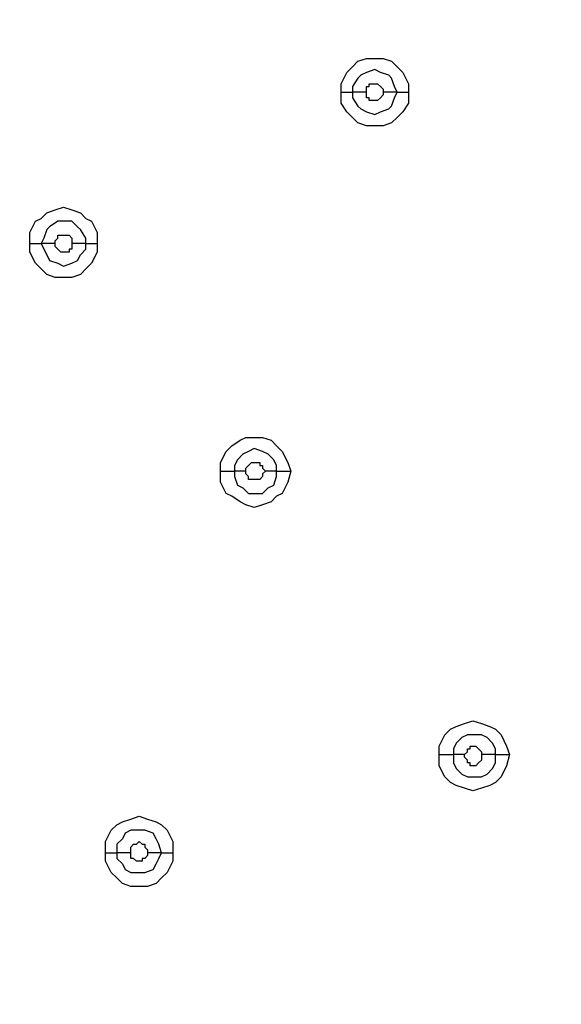
# Model space of a CAD drawing. Units: millimetres. Extents: x -104 to 101, y -140 to 125.
# Drawn here: x -62 to -58, y -35 to -29 of the extents above; entities that cross this region are included whole.
import ezdxf

# ---------------------------------------------------------------- set-up
doc = ezdxf.new("R2010")
doc.units = ezdxf.units.MM
doc.header["$MEASUREMENT"] = 0
doc.layers.add('Layer 1', color=7, linetype='Continuous')

msp = doc.modelspace()

# ---------------------------------------------------------------- linework, layer by layer
at = {"layer": 'Layer 1', "lineweight": 18}
msp.add_open_spline([(-14.0169, -61.1925), (-14.0169, -61.1925), (-78.0274, -8.2978), (-78.0274, -8.2978)], degree=3, dxfattribs=at)
at = {"layer": 'Layer 1', "color": 254, "lineweight": 20}
msp.add_open_spline([(-86.2901, -18.2695), (-86.2901, -18.2695), (-15.5102, -18.2363), (-15.5102, -18.2363), (-15.5102, -18.2363), (-15.5102, -18.2363), (-15.5433, -49.8769), (-15.5433, -49.8769), (-15.5433, -49.8769), (-15.5433, -49.8769), (-16.1618, -66.565), (-27.804, -78.0996), (-27.804, -78.0996), (-39.4462, -89.6341), (-53.2061, -88.9671), (-53.2061, -88.9671), (-53.2061, -88.9671), (-53.2061, -88.9671), (-86.2901, -88.851), (-86.2901, -88.851), (-86.2901, -88.851), (-86.2901, -88.851), (-86.2901, -18.2695), (-86.2901, -18.2695)], degree=3, knots=[0, 0, 0, 0, 0.142857, 0.142857, 0.142857, 0.142857, 0.285714, 0.285714, 0.285714, 0.285714, 0.428571, 0.428571, 0.428571, 0.428571, 0.571429, 0.571429, 0.571429, 0.571429, 0.714286, 0.714286, 0.714286, 0.714286, 1, 1, 1, 1], dxfattribs=at)
at = {"layer": 'Layer 1', "lineweight": 25}
for points, knots in [([(-70.0468, -34.4963), (-70.0468, -34.4963), (-68.736, -33.2519), (-68.736, -33.2519), (-68.736, -33.2519), (-68.736, -33.2519), (-67.3755, -32.0573), (-67.3755, -32.0573), (-67.3755, -32.0573), (-67.3755, -32.0573), (-65.9817, -30.929), (-65.9817, -30.929), (-65.9817, -30.929), (-65.9817, -30.929), (-64.5217, -29.8672), (-64.5217, -29.8672), (-64.5217, -29.8672), (-64.5217, -29.8672), (-63.0118, -28.8717), (-63.0118, -28.8717), (-63.0118, -28.8717), (-63.0118, -28.8717), (-61.4688, -27.9425), (-61.4688, -27.9425), (-61.4688, -27.9425), (-61.4688, -27.9425), (-59.876, -27.0798), (-59.876, -27.0798), (-59.876, -27.0798), (-59.876, -27.0798), (-58.25, -26.3165), (-58.25, -26.3165), (-58.25, -26.3165), (-58.25, -26.3165), (-56.6074, -25.6197), (-56.6074, -25.6197), (-56.6074, -25.6197), (-56.6074, -25.6197), (-54.9151, -25.0224), (-54.9151, -25.0224), (-54.9151, -25.0224), (-54.9151, -25.0224), (-53.1895, -24.508), (-53.1895, -24.508), (-53.1895, -24.508), (-53.1895, -24.508), (-51.4142, -24.0932), (-51.4142, -24.0932), (-51.4142, -24.0932), (-51.4142, -24.0932), (-50.0869, -23.8444), (-50.0869, -23.8444), (-50.0869, -23.8444), (-50.0869, -23.8444), (-48.7429, -23.6618), (-48.7429, -23.6618), (-48.7429, -23.6618), (-48.7429, -23.6618), (-47.399, -23.5457), (-47.399, -23.5457), (-47.399, -23.5457), (-47.399, -23.5457), (-46.055, -23.4959), (-46.055, -23.4959), (-46.055, -23.4959), (-46.055, -23.4959), (-44.7111, -23.5125), (-44.7111, -23.5125), (-44.7111, -23.5125), (-44.7111, -23.5125), (-43.3506, -23.612), (-43.3506, -23.612), (-43.3506, -23.612), (-43.3506, -23.612), (-41.99, -23.778), (-41.99, -23.778), (-41.99, -23.778), (-41.99, -23.778), (-40.6627, -24.0268), (-40.6627, -24.0268), (-40.6627, -24.0268), (-40.6627, -24.0268), (-39.3519, -24.3587), (-39.3519, -24.3587), (-39.3519, -24.3587), (-39.3519, -24.3587), (-38.0577, -24.7735), (-38.0577, -24.7735), (-38.0577, -24.7735), (-38.0577, -24.7735), (-36.7968, -25.2712), (-36.7968, -25.2712), (-36.7968, -25.2712), (-36.7968, -25.2712), (-35.569, -25.8685), (-35.569, -25.8685), (-35.569, -25.8685), (-35.569, -25.8685), (-34.391, -26.5322), (-34.391, -26.5322), (-34.391, -26.5322), (-34.391, -26.5322), (-33.2628, -27.2789), (-33.2628, -27.2789), (-33.2628, -27.2789), (-33.2628, -27.2789), (-32.2009, -28.1084), (-32.2009, -28.1084), (-32.2009, -28.1084), (-32.2009, -28.1084), (-31.1887, -29.021), (-31.1887, -29.021)], [0, 0, 0, 0, 0.034483, 0.034483, 0.034483, 0.034483, 0.068966, 0.068966, 0.068966, 0.068966, 0.103448, 0.103448, 0.103448, 0.103448, 0.137931, 0.137931, 0.137931, 0.137931, 0.172414, 0.172414, 0.172414, 0.172414, 0.206897, 0.206897, 0.206897, 0.206897, 0.241379, 0.241379, 0.241379, 0.241379, 0.275862, 0.275862, 0.275862, 0.275862, 0.310345, 0.310345, 0.310345, 0.310345, 0.344828, 0.344828, 0.344828, 0.344828, 0.37931, 0.37931, 0.37931, 0.37931, 0.413793, 0.413793, 0.413793, 0.413793, 0.448276, 0.448276, 0.448276, 0.448276, 0.482759, 0.482759, 0.482759, 0.482759, 0.517241, 0.517241, 0.517241, 0.517241, 0.551724, 0.551724, 0.551724, 0.551724, 0.586207, 0.586207, 0.586207, 0.586207, 0.62069, 0.62069, 0.62069, 0.62069, 0.655172, 0.655172, 0.655172, 0.655172, 0.689655, 0.689655, 0.689655, 0.689655, 0.724138, 0.724138, 0.724138, 0.724138, 0.758621, 0.758621, 0.758621, 0.758621, 0.793103, 0.793103, 0.793103, 0.793103, 0.827586, 0.827586, 0.827586, 0.827586, 0.862069, 0.862069, 0.862069, 0.862069, 0.896552, 0.896552, 0.896552, 0.896552, 0.931034, 0.931034, 0.931034, 0.931034, 1, 1, 1, 1]), ([(-31.2054, -29.0375), (-31.2054, -29.0375), (-32.2009, -28.125), (-32.2009, -28.125), (-32.2009, -28.125), (-32.2009, -28.125), (-33.2793, -27.2954), (-33.2793, -27.2954), (-33.2793, -27.2954), (-33.2793, -27.2954), (-34.391, -26.5488), (-34.391, -26.5488), (-34.391, -26.5488), (-34.391, -26.5488), (-35.569, -25.8852), (-35.569, -25.8852), (-35.569, -25.8852), (-35.569, -25.8852), (-36.7968, -25.3044), (-36.7968, -25.3044), (-36.7968, -25.3044), (-36.7968, -25.3044), (-38.0744, -24.8066), (-38.0744, -24.8066), (-38.0744, -24.8066), (-38.0744, -24.8066), (-39.3519, -24.3919), (-39.3519, -24.3919), (-39.3519, -24.3919), (-39.3519, -24.3919), (-40.6627, -24.06), (-40.6627, -24.06), (-40.6627, -24.06), (-40.6627, -24.06), (-42.0066, -23.8111), (-42.0066, -23.8111), (-42.0066, -23.8111), (-42.0066, -23.8111), (-43.3506, -23.6453), (-43.3506, -23.6453), (-43.3506, -23.6453), (-43.3506, -23.6453), (-44.7111, -23.5457), (-44.7111, -23.5457), (-44.7111, -23.5457), (-44.7111, -23.5457), (-46.055, -23.5291), (-46.055, -23.5291), (-46.055, -23.5291), (-46.055, -23.5291), (-47.399, -23.5789), (-47.399, -23.5789), (-47.399, -23.5789), (-47.399, -23.5789), (-48.7429, -23.695), (-48.7429, -23.695), (-48.7429, -23.695), (-48.7429, -23.695), (-50.0869, -23.8775), (-50.0869, -23.8775), (-50.0869, -23.8775), (-50.0869, -23.8775), (-51.4142, -24.1264), (-51.4142, -24.1264), (-51.4142, -24.1264), (-51.4142, -24.1264), (-53.1729, -24.5412), (-53.1729, -24.5412), (-53.1729, -24.5412), (-53.1729, -24.5412), (-54.8984, -25.039), (-54.8984, -25.039), (-54.8984, -25.039), (-54.8984, -25.039), (-56.5908, -25.6528), (-56.5908, -25.6528), (-56.5908, -25.6528), (-56.5908, -25.6528), (-58.25, -26.3331), (-58.25, -26.3331), (-58.25, -26.3331), (-58.25, -26.3331), (-59.8594, -27.0963), (-59.8594, -27.0963), (-59.8594, -27.0963), (-59.8594, -27.0963), (-61.4522, -27.9591), (-61.4522, -27.9591), (-61.4522, -27.9591), (-61.4522, -27.9591), (-62.7796, -28.7389), (-62.7796, -28.7389), (-62.7796, -28.7389), (-62.7796, -28.7389), (-64.0903, -29.5851), (-64.0903, -29.5851), (-64.0903, -29.5851), (-64.0903, -29.5851), (-65.3513, -30.481), (-65.3513, -30.481), (-65.3513, -30.481), (-65.3513, -30.481), (-66.579, -31.4102), (-66.579, -31.4102), (-66.579, -31.4102), (-66.579, -31.4102), (-67.7737, -32.4057), (-67.7737, -32.4057), (-67.7737, -32.4057), (-67.7737, -32.4057), (-68.9185, -33.4344), (-68.9185, -33.4344), (-68.9185, -33.4344), (-68.9185, -33.4344), (-70.0302, -34.5128), (-70.0302, -34.5128)], [0, 0, 0, 0, 0.033333, 0.033333, 0.033333, 0.033333, 0.066667, 0.066667, 0.066667, 0.066667, 0.1, 0.1, 0.1, 0.1, 0.133333, 0.133333, 0.133333, 0.133333, 0.166667, 0.166667, 0.166667, 0.166667, 0.2, 0.2, 0.2, 0.2, 0.233333, 0.233333, 0.233333, 0.233333, 0.266667, 0.266667, 0.266667, 0.266667, 0.3, 0.3, 0.3, 0.3, 0.333333, 0.333333, 0.333333, 0.333333, 0.366667, 0.366667, 0.366667, 0.366667, 0.4, 0.4, 0.4, 0.4, 0.433333, 0.433333, 0.433333, 0.433333, 0.466667, 0.466667, 0.466667, 0.466667, 0.5, 0.5, 0.5, 0.5, 0.533333, 0.533333, 0.533333, 0.533333, 0.566667, 0.566667, 0.566667, 0.566667, 0.6, 0.6, 0.6, 0.6, 0.633333, 0.633333, 0.633333, 0.633333, 0.666667, 0.666667, 0.666667, 0.666667, 0.7, 0.7, 0.7, 0.7, 0.733333, 0.733333, 0.733333, 0.733333, 0.766667, 0.766667, 0.766667, 0.766667, 0.8, 0.8, 0.8, 0.8, 0.833333, 0.833333, 0.833333, 0.833333, 0.866667, 0.866667, 0.866667, 0.866667, 0.9, 0.9, 0.9, 0.9, 0.933333, 0.933333, 0.933333, 0.933333, 1, 1, 1, 1]), ([(-59.6769, -29.7179), (-59.6769, -29.7179), (-59.6769, -29.6681), (-59.6769, -29.6681), (-59.6769, -29.6681), (-59.6769, -29.6681), (-59.6437, -29.6017), (-59.6437, -29.6017), (-59.6437, -29.6017), (-59.6437, -29.6017), (-59.6105, -29.5685), (-59.6105, -29.5685), (-59.6105, -29.5685), (-59.6105, -29.5685), (-59.5773, -29.5353), (-59.5773, -29.5353), (-59.5773, -29.5353), (-59.5773, -29.5353), (-59.5276, -29.5188), (-59.5276, -29.5188), (-59.5276, -29.5188), (-59.5276, -29.5188), (-59.428, -29.5188), (-59.428, -29.5188), (-59.428, -29.5188), (-59.428, -29.5188), (-59.3782, -29.5353), (-59.3782, -29.5353), (-59.3782, -29.5353), (-59.3782, -29.5353), (-59.3451, -29.5685), (-59.3451, -29.5685), (-59.3451, -29.5685), (-59.3451, -29.5685), (-59.3118, -29.6017), (-59.3118, -29.6017), (-59.3118, -29.6017), (-59.3118, -29.6017), (-59.2787, -29.6681), (-59.2787, -29.6681), (-59.2787, -29.6681), (-59.2787, -29.6681), (-59.2787, -29.7179), (-59.2787, -29.7179)], [0, 0, 0, 0, 0.083333, 0.083333, 0.083333, 0.083333, 0.166667, 0.166667, 0.166667, 0.166667, 0.25, 0.25, 0.25, 0.25, 0.333333, 0.333333, 0.333333, 0.333333, 0.416667, 0.416667, 0.416667, 0.416667, 0.5, 0.5, 0.5, 0.5, 0.583333, 0.583333, 0.583333, 0.583333, 0.666667, 0.666667, 0.666667, 0.666667, 0.75, 0.75, 0.75, 0.75, 0.833333, 0.833333, 0.833333, 0.833333, 1, 1, 1, 1]), ([(-59.3451, -29.7179), (-59.3451, -29.7179), (-59.3616, -29.6846), (-59.3616, -29.6846), (-59.3616, -29.6846), (-59.3616, -29.6846), (-59.3782, -29.6348), (-59.3782, -29.6348), (-59.3782, -29.6348), (-59.3782, -29.6348), (-59.3949, -29.6183), (-59.3949, -29.6183), (-59.3949, -29.6183), (-59.3949, -29.6183), (-59.4446, -29.6017), (-59.4446, -29.6017), (-59.4446, -29.6017), (-59.4446, -29.6017), (-59.4778, -29.5851), (-59.4778, -29.5851), (-59.4778, -29.5851), (-59.4778, -29.5851), (-59.5276, -29.6017), (-59.5276, -29.6017), (-59.5276, -29.6017), (-59.5276, -29.6017), (-59.5607, -29.6183), (-59.5607, -29.6183), (-59.5607, -29.6183), (-59.5607, -29.6183), (-59.5773, -29.6348), (-59.5773, -29.6348), (-59.5773, -29.6348), (-59.5773, -29.6348), (-59.6105, -29.6846), (-59.6105, -29.6846), (-59.6105, -29.6846), (-59.6105, -29.6846), (-59.6105, -29.7179), (-59.6105, -29.7179)], [0, 0, 0, 0, 0.090909, 0.090909, 0.090909, 0.090909, 0.181818, 0.181818, 0.181818, 0.181818, 0.272727, 0.272727, 0.272727, 0.272727, 0.363636, 0.363636, 0.363636, 0.363636, 0.454545, 0.454545, 0.454545, 0.454545, 0.545455, 0.545455, 0.545455, 0.545455, 0.636364, 0.636364, 0.636364, 0.636364, 0.727273, 0.727273, 0.727273, 0.727273, 0.818182, 0.818182, 0.818182, 0.818182, 1, 1, 1, 1]), ([(-59.5276, -29.7179), (-59.5276, -29.7179), (-59.5276, -29.6846), (-59.5276, -29.6846), (-59.5276, -29.6846), (-59.5276, -29.6846), (-59.5109, -29.6846), (-59.5109, -29.6846), (-59.5109, -29.6846), (-59.5109, -29.6846), (-59.5109, -29.6681), (-59.5109, -29.6681), (-59.5109, -29.6681), (-59.5109, -29.6681), (-59.4612, -29.6681), (-59.4612, -29.6681), (-59.4612, -29.6681), (-59.4612, -29.6681), (-59.4446, -29.6846), (-59.4446, -29.6846), (-59.4446, -29.6846), (-59.4446, -29.6846), (-59.4446, -29.6846), (-59.4446, -29.6846), (-59.4446, -29.6846), (-59.4446, -29.6846), (-59.428, -29.7012), (-59.428, -29.7012), (-59.428, -29.7012), (-59.428, -29.7012), (-59.428, -29.7179), (-59.428, -29.7179)], [0, 0, 0, 0, 0.111111, 0.111111, 0.111111, 0.111111, 0.222222, 0.222222, 0.222222, 0.222222, 0.333333, 0.333333, 0.333333, 0.333333, 0.444444, 0.444444, 0.444444, 0.444444, 0.555556, 0.555556, 0.555556, 0.555556, 0.666667, 0.666667, 0.666667, 0.666667, 0.777778, 0.777778, 0.777778, 0.777778, 1, 1, 1, 1]), ([(-59.2787, -29.7179), (-59.2787, -29.7179), (-59.2787, -29.7842), (-59.2787, -29.7842), (-59.2787, -29.7842), (-59.2787, -29.7842), (-59.3118, -29.8339), (-59.3118, -29.8339), (-59.3118, -29.8339), (-59.3118, -29.8339), (-59.3451, -29.8672), (-59.3451, -29.8672), (-59.3451, -29.8672), (-59.3451, -29.8672), (-59.3782, -29.9003), (-59.3782, -29.9003), (-59.3782, -29.9003), (-59.3782, -29.9003), (-59.428, -29.917), (-59.428, -29.917), (-59.428, -29.917), (-59.428, -29.917), (-59.5276, -29.917), (-59.5276, -29.917), (-59.5276, -29.917), (-59.5276, -29.917), (-59.5773, -29.9003), (-59.5773, -29.9003), (-59.5773, -29.9003), (-59.5773, -29.9003), (-59.6105, -29.8672), (-59.6105, -29.8672), (-59.6105, -29.8672), (-59.6105, -29.8672), (-59.6437, -29.8339), (-59.6437, -29.8339), (-59.6437, -29.8339), (-59.6437, -29.8339), (-59.6769, -29.7842), (-59.6769, -29.7842), (-59.6769, -29.7842), (-59.6769, -29.7842), (-59.6769, -29.7179), (-59.6769, -29.7179)], [0, 0, 0, 0, 0.083333, 0.083333, 0.083333, 0.083333, 0.166667, 0.166667, 0.166667, 0.166667, 0.25, 0.25, 0.25, 0.25, 0.333333, 0.333333, 0.333333, 0.333333, 0.416667, 0.416667, 0.416667, 0.416667, 0.5, 0.5, 0.5, 0.5, 0.583333, 0.583333, 0.583333, 0.583333, 0.666667, 0.666667, 0.666667, 0.666667, 0.75, 0.75, 0.75, 0.75, 0.833333, 0.833333, 0.833333, 0.833333, 1, 1, 1, 1]), ([(-59.6105, -29.7179), (-59.6105, -29.7179), (-59.6105, -29.751), (-59.6105, -29.751), (-59.6105, -29.751), (-59.6105, -29.751), (-59.5773, -29.8008), (-59.5773, -29.8008), (-59.5773, -29.8008), (-59.5773, -29.8008), (-59.5607, -29.8174), (-59.5607, -29.8174), (-59.5607, -29.8174), (-59.5607, -29.8174), (-59.5276, -29.8339), (-59.5276, -29.8339), (-59.5276, -29.8339), (-59.5276, -29.8339), (-59.4778, -29.8506), (-59.4778, -29.8506), (-59.4778, -29.8506), (-59.4778, -29.8506), (-59.4446, -29.8339), (-59.4446, -29.8339), (-59.4446, -29.8339), (-59.4446, -29.8339), (-59.3949, -29.8174), (-59.3949, -29.8174), (-59.3949, -29.8174), (-59.3949, -29.8174), (-59.3782, -29.8008), (-59.3782, -29.8008), (-59.3782, -29.8008), (-59.3782, -29.8008), (-59.3616, -29.751), (-59.3616, -29.751), (-59.3616, -29.751), (-59.3616, -29.751), (-59.3451, -29.7179), (-59.3451, -29.7179)], [0, 0, 0, 0, 0.090909, 0.090909, 0.090909, 0.090909, 0.181818, 0.181818, 0.181818, 0.181818, 0.272727, 0.272727, 0.272727, 0.272727, 0.363636, 0.363636, 0.363636, 0.363636, 0.454545, 0.454545, 0.454545, 0.454545, 0.545455, 0.545455, 0.545455, 0.545455, 0.636364, 0.636364, 0.636364, 0.636364, 0.727273, 0.727273, 0.727273, 0.727273, 0.818182, 0.818182, 0.818182, 0.818182, 1, 1, 1, 1]), ([(-59.428, -29.7179), (-59.428, -29.7179), (-59.428, -29.7344), (-59.428, -29.7344), (-59.428, -29.7344), (-59.428, -29.7344), (-59.4446, -29.751), (-59.4446, -29.751), (-59.4446, -29.751), (-59.4446, -29.751), (-59.4446, -29.751), (-59.4446, -29.751), (-59.4446, -29.751), (-59.4446, -29.751), (-59.4612, -29.7676), (-59.4612, -29.7676), (-59.4612, -29.7676), (-59.4612, -29.7676), (-59.5109, -29.7676), (-59.5109, -29.7676), (-59.5109, -29.7676), (-59.5109, -29.7676), (-59.5109, -29.751), (-59.5109, -29.751), (-59.5109, -29.751), (-59.5109, -29.751), (-59.5276, -29.751), (-59.5276, -29.751), (-59.5276, -29.751), (-59.5276, -29.751), (-59.5276, -29.7179), (-59.5276, -29.7179)], [0, 0, 0, 0, 0.111111, 0.111111, 0.111111, 0.111111, 0.222222, 0.222222, 0.222222, 0.222222, 0.333333, 0.333333, 0.333333, 0.333333, 0.444444, 0.444444, 0.444444, 0.444444, 0.555556, 0.555556, 0.555556, 0.555556, 0.666667, 0.666667, 0.666667, 0.666667, 0.777778, 0.777778, 0.777778, 0.777778, 1, 1, 1, 1]), ([(-61.5186, -30.6138), (-61.5186, -30.6138), (-61.5186, -30.5474), (-61.5186, -30.5474), (-61.5186, -30.5474), (-61.5186, -30.5474), (-61.4854, -30.481), (-61.4854, -30.481), (-61.4854, -30.481), (-61.4854, -30.481), (-61.4522, -30.4645), (-61.4522, -30.4645), (-61.4522, -30.4645), (-61.4522, -30.4645), (-61.419, -30.4313), (-61.419, -30.4313), (-61.419, -30.4313), (-61.419, -30.4313), (-61.3692, -30.4147), (-61.3692, -30.4147), (-61.3692, -30.4147), (-61.3692, -30.4147), (-61.3195, -30.3981), (-61.3195, -30.3981), (-61.3195, -30.3981), (-61.3195, -30.3981), (-61.2697, -30.4147), (-61.2697, -30.4147), (-61.2697, -30.4147), (-61.2697, -30.4147), (-61.2199, -30.4313), (-61.2199, -30.4313), (-61.2199, -30.4313), (-61.2199, -30.4313), (-61.1868, -30.4645), (-61.1868, -30.4645), (-61.1868, -30.4645), (-61.1868, -30.4645), (-61.1535, -30.481), (-61.1535, -30.481), (-61.1535, -30.481), (-61.1535, -30.481), (-61.1204, -30.5474), (-61.1204, -30.5474), (-61.1204, -30.5474), (-61.1204, -30.5474), (-61.1204, -30.6138), (-61.1204, -30.6138)], [0, 0, 0, 0, 0.076923, 0.076923, 0.076923, 0.076923, 0.153846, 0.153846, 0.153846, 0.153846, 0.230769, 0.230769, 0.230769, 0.230769, 0.307692, 0.307692, 0.307692, 0.307692, 0.384615, 0.384615, 0.384615, 0.384615, 0.461538, 0.461538, 0.461538, 0.461538, 0.538462, 0.538462, 0.538462, 0.538462, 0.615385, 0.615385, 0.615385, 0.615385, 0.692308, 0.692308, 0.692308, 0.692308, 0.769231, 0.769231, 0.769231, 0.769231, 0.846154, 0.846154, 0.846154, 0.846154, 1, 1, 1, 1]), ([(-61.1868, -30.6138), (-61.1868, -30.6138), (-61.1868, -30.5806), (-61.1868, -30.5806), (-61.1868, -30.5806), (-61.1868, -30.5806), (-61.2199, -30.5308), (-61.2199, -30.5308), (-61.2199, -30.5308), (-61.2199, -30.5308), (-61.2365, -30.5143), (-61.2365, -30.5143), (-61.2365, -30.5143), (-61.2365, -30.5143), (-61.2697, -30.481), (-61.2697, -30.481), (-61.2697, -30.481), (-61.2697, -30.481), (-61.3526, -30.481), (-61.3526, -30.481), (-61.3526, -30.481), (-61.3526, -30.481), (-61.4024, -30.5143), (-61.4024, -30.5143), (-61.4024, -30.5143), (-61.4024, -30.5143), (-61.419, -30.5308), (-61.419, -30.5308), (-61.419, -30.5308), (-61.419, -30.5308), (-61.4356, -30.5806), (-61.4356, -30.5806), (-61.4356, -30.5806), (-61.4356, -30.5806), (-61.4522, -30.6138), (-61.4522, -30.6138)], [0, 0, 0, 0, 0.1, 0.1, 0.1, 0.1, 0.2, 0.2, 0.2, 0.2, 0.3, 0.3, 0.3, 0.3, 0.4, 0.4, 0.4, 0.4, 0.5, 0.5, 0.5, 0.5, 0.6, 0.6, 0.6, 0.6, 0.7, 0.7, 0.7, 0.7, 0.8, 0.8, 0.8, 0.8, 1, 1, 1, 1]), ([(-61.1204, -30.6138), (-61.1204, -30.6138), (-61.1204, -30.6636), (-61.1204, -30.6636), (-61.1204, -30.6636), (-61.1204, -30.6636), (-61.1535, -30.7299), (-61.1535, -30.7299), (-61.1535, -30.7299), (-61.1535, -30.7299), (-61.1868, -30.7631), (-61.1868, -30.7631), (-61.1868, -30.7631), (-61.1868, -30.7631), (-61.2199, -30.7963), (-61.2199, -30.7963), (-61.2199, -30.7963), (-61.2199, -30.7963), (-61.2697, -30.8129), (-61.2697, -30.8129), (-61.2697, -30.8129), (-61.2697, -30.8129), (-61.3692, -30.8129), (-61.3692, -30.8129), (-61.3692, -30.8129), (-61.3692, -30.8129), (-61.419, -30.7963), (-61.419, -30.7963), (-61.419, -30.7963), (-61.419, -30.7963), (-61.4522, -30.7631), (-61.4522, -30.7631), (-61.4522, -30.7631), (-61.4522, -30.7631), (-61.4854, -30.7299), (-61.4854, -30.7299), (-61.4854, -30.7299), (-61.4854, -30.7299), (-61.5186, -30.6636), (-61.5186, -30.6636), (-61.5186, -30.6636), (-61.5186, -30.6636), (-61.5186, -30.6138), (-61.5186, -30.6138)], [0, 0, 0, 0, 0.083333, 0.083333, 0.083333, 0.083333, 0.166667, 0.166667, 0.166667, 0.166667, 0.25, 0.25, 0.25, 0.25, 0.333333, 0.333333, 0.333333, 0.333333, 0.416667, 0.416667, 0.416667, 0.416667, 0.5, 0.5, 0.5, 0.5, 0.583333, 0.583333, 0.583333, 0.583333, 0.666667, 0.666667, 0.666667, 0.666667, 0.75, 0.75, 0.75, 0.75, 0.833333, 0.833333, 0.833333, 0.833333, 1, 1, 1, 1]), ([(-61.4522, -30.6138), (-61.4522, -30.6138), (-61.4356, -30.647), (-61.4356, -30.647), (-61.4356, -30.647), (-61.4356, -30.647), (-61.419, -30.6801), (-61.419, -30.6801), (-61.419, -30.6801), (-61.419, -30.6801), (-61.4024, -30.7134), (-61.4024, -30.7134), (-61.4024, -30.7134), (-61.4024, -30.7134), (-61.3526, -30.7299), (-61.3526, -30.7299), (-61.3526, -30.7299), (-61.3526, -30.7299), (-61.3195, -30.7465), (-61.3195, -30.7465), (-61.3195, -30.7465), (-61.3195, -30.7465), (-61.2697, -30.7299), (-61.2697, -30.7299), (-61.2697, -30.7299), (-61.2697, -30.7299), (-61.2365, -30.7134), (-61.2365, -30.7134), (-61.2365, -30.7134), (-61.2365, -30.7134), (-61.2199, -30.6801), (-61.2199, -30.6801), (-61.2199, -30.6801), (-61.2199, -30.6801), (-61.1868, -30.647), (-61.1868, -30.647), (-61.1868, -30.647), (-61.1868, -30.647), (-61.1868, -30.6138), (-61.1868, -30.6138)], [0, 0, 0, 0, 0.090909, 0.090909, 0.090909, 0.090909, 0.181818, 0.181818, 0.181818, 0.181818, 0.272727, 0.272727, 0.272727, 0.272727, 0.363636, 0.363636, 0.363636, 0.363636, 0.454545, 0.454545, 0.454545, 0.454545, 0.545455, 0.545455, 0.545455, 0.545455, 0.636364, 0.636364, 0.636364, 0.636364, 0.727273, 0.727273, 0.727273, 0.727273, 0.818182, 0.818182, 0.818182, 0.818182, 1, 1, 1, 1]), ([(-61.3692, -30.6138), (-61.3692, -30.6138), (-61.3692, -30.5972), (-61.3692, -30.5972), (-61.3692, -30.5972), (-61.3692, -30.5972), (-61.3526, -30.5806), (-61.3526, -30.5806), (-61.3526, -30.5806), (-61.3526, -30.5806), (-61.3526, -30.564), (-61.3526, -30.564), (-61.3526, -30.564), (-61.3526, -30.564), (-61.2863, -30.564), (-61.2863, -30.564), (-61.2863, -30.564), (-61.2863, -30.564), (-61.2697, -30.5806), (-61.2697, -30.5806), (-61.2697, -30.5806), (-61.2697, -30.5806), (-61.2697, -30.6138), (-61.2697, -30.6138)], [0, 0, 0, 0, 0.142857, 0.142857, 0.142857, 0.142857, 0.285714, 0.285714, 0.285714, 0.285714, 0.428571, 0.428571, 0.428571, 0.428571, 0.571429, 0.571429, 0.571429, 0.571429, 0.714286, 0.714286, 0.714286, 0.714286, 1, 1, 1, 1]), ([(-61.2697, -30.6138), (-61.2697, -30.6138), (-61.2697, -30.647), (-61.2697, -30.647), (-61.2697, -30.647), (-61.2697, -30.647), (-61.2863, -30.647), (-61.2863, -30.647), (-61.2863, -30.647), (-61.2863, -30.647), (-61.2863, -30.6636), (-61.2863, -30.6636), (-61.2863, -30.6636), (-61.2863, -30.6636), (-61.3361, -30.6636), (-61.3361, -30.6636), (-61.3361, -30.6636), (-61.3361, -30.6636), (-61.3526, -30.647), (-61.3526, -30.647), (-61.3526, -30.647), (-61.3526, -30.647), (-61.3526, -30.647), (-61.3526, -30.647), (-61.3526, -30.647), (-61.3526, -30.647), (-61.3692, -30.6304), (-61.3692, -30.6304), (-61.3692, -30.6304), (-61.3692, -30.6304), (-61.3692, -30.6138), (-61.3692, -30.6138)], [0, 0, 0, 0, 0.111111, 0.111111, 0.111111, 0.111111, 0.222222, 0.222222, 0.222222, 0.222222, 0.333333, 0.333333, 0.333333, 0.333333, 0.444444, 0.444444, 0.444444, 0.444444, 0.555556, 0.555556, 0.555556, 0.555556, 0.666667, 0.666667, 0.666667, 0.666667, 0.777778, 0.777778, 0.777778, 0.777778, 1, 1, 1, 1]), ([(-60.3904, -31.9578), (-60.3904, -31.9578), (-60.3904, -31.908), (-60.3904, -31.908), (-60.3904, -31.908), (-60.3904, -31.908), (-60.3571, -31.8416), (-60.3571, -31.8416), (-60.3571, -31.8416), (-60.3571, -31.8416), (-60.324, -31.8084), (-60.324, -31.8084), (-60.324, -31.8084), (-60.324, -31.8084), (-60.2742, -31.7752), (-60.2742, -31.7752), (-60.2742, -31.7752), (-60.2742, -31.7752), (-60.241, -31.7587), (-60.241, -31.7587), (-60.241, -31.7587), (-60.241, -31.7587), (-60.1415, -31.7587), (-60.1415, -31.7587), (-60.1415, -31.7587), (-60.1415, -31.7587), (-60.0917, -31.7752), (-60.0917, -31.7752), (-60.0917, -31.7752), (-60.0917, -31.7752), (-60.0585, -31.8084), (-60.0585, -31.8084), (-60.0585, -31.8084), (-60.0585, -31.8084), (-60.0253, -31.8416), (-60.0253, -31.8416), (-60.0253, -31.8416), (-60.0253, -31.8416), (-59.9922, -31.908), (-59.9922, -31.908), (-59.9922, -31.908), (-59.9922, -31.908), (-59.9755, -31.9578), (-59.9755, -31.9578)], [0, 0, 0, 0, 0.083333, 0.083333, 0.083333, 0.083333, 0.166667, 0.166667, 0.166667, 0.166667, 0.25, 0.25, 0.25, 0.25, 0.333333, 0.333333, 0.333333, 0.333333, 0.416667, 0.416667, 0.416667, 0.416667, 0.5, 0.5, 0.5, 0.5, 0.583333, 0.583333, 0.583333, 0.583333, 0.666667, 0.666667, 0.666667, 0.666667, 0.75, 0.75, 0.75, 0.75, 0.833333, 0.833333, 0.833333, 0.833333, 1, 1, 1, 1]), ([(-60.0585, -31.9578), (-60.0585, -31.9578), (-60.0585, -31.9245), (-60.0585, -31.9245), (-60.0585, -31.9245), (-60.0585, -31.9245), (-60.0751, -31.8914), (-60.0751, -31.8914), (-60.0751, -31.8914), (-60.0751, -31.8914), (-60.1082, -31.8582), (-60.1082, -31.8582), (-60.1082, -31.8582), (-60.1082, -31.8582), (-60.1415, -31.8416), (-60.1415, -31.8416), (-60.1415, -31.8416), (-60.1415, -31.8416), (-60.1913, -31.825), (-60.1913, -31.825), (-60.1913, -31.825), (-60.1913, -31.825), (-60.2244, -31.8416), (-60.2244, -31.8416), (-60.2244, -31.8416), (-60.2244, -31.8416), (-60.2576, -31.8582), (-60.2576, -31.8582), (-60.2576, -31.8582), (-60.2576, -31.8582), (-60.2908, -31.8914), (-60.2908, -31.8914), (-60.2908, -31.8914), (-60.2908, -31.8914), (-60.3073, -31.9245), (-60.3073, -31.9245), (-60.3073, -31.9245), (-60.3073, -31.9245), (-60.3073, -31.9578), (-60.3073, -31.9578)], [0, 0, 0, 0, 0.090909, 0.090909, 0.090909, 0.090909, 0.181818, 0.181818, 0.181818, 0.181818, 0.272727, 0.272727, 0.272727, 0.272727, 0.363636, 0.363636, 0.363636, 0.363636, 0.454545, 0.454545, 0.454545, 0.454545, 0.545455, 0.545455, 0.545455, 0.545455, 0.636364, 0.636364, 0.636364, 0.636364, 0.727273, 0.727273, 0.727273, 0.727273, 0.818182, 0.818182, 0.818182, 0.818182, 1, 1, 1, 1]), ([(-60.241, -31.9578), (-60.241, -31.9578), (-60.241, -31.9411), (-60.241, -31.9411), (-60.241, -31.9411), (-60.241, -31.9411), (-60.2244, -31.9245), (-60.2244, -31.9245), (-60.2244, -31.9245), (-60.2244, -31.9245), (-60.2244, -31.9245), (-60.2244, -31.9245), (-60.2244, -31.9245), (-60.2244, -31.9245), (-60.2078, -31.908), (-60.2078, -31.908), (-60.2078, -31.908), (-60.2078, -31.908), (-60.158, -31.908), (-60.158, -31.908), (-60.158, -31.908), (-60.158, -31.908), (-60.158, -31.9245), (-60.158, -31.9245), (-60.158, -31.9245), (-60.158, -31.9245), (-60.1415, -31.9245), (-60.1415, -31.9245), (-60.1415, -31.9245), (-60.1415, -31.9245), (-60.1415, -31.9411), (-60.1415, -31.9411), (-60.1415, -31.9411), (-60.1415, -31.9411), (-60.1249, -31.9578), (-60.1249, -31.9578)], [0, 0, 0, 0, 0.1, 0.1, 0.1, 0.1, 0.2, 0.2, 0.2, 0.2, 0.3, 0.3, 0.3, 0.3, 0.4, 0.4, 0.4, 0.4, 0.5, 0.5, 0.5, 0.5, 0.6, 0.6, 0.6, 0.6, 0.7, 0.7, 0.7, 0.7, 0.8, 0.8, 0.8, 0.8, 1, 1, 1, 1]), ([(-59.9755, -31.9578), (-59.9755, -31.9578), (-59.9922, -32.0241), (-59.9922, -32.0241), (-59.9922, -32.0241), (-59.9922, -32.0241), (-60.0253, -32.0905), (-60.0253, -32.0905), (-60.0253, -32.0905), (-60.0253, -32.0905), (-60.0585, -32.1071), (-60.0585, -32.1071), (-60.0585, -32.1071), (-60.0585, -32.1071), (-60.0917, -32.1402), (-60.0917, -32.1402), (-60.0917, -32.1402), (-60.0917, -32.1402), (-60.1415, -32.1569), (-60.1415, -32.1569), (-60.1415, -32.1569), (-60.1415, -32.1569), (-60.1913, -32.1734), (-60.1913, -32.1734), (-60.1913, -32.1734), (-60.1913, -32.1734), (-60.241, -32.1569), (-60.241, -32.1569), (-60.241, -32.1569), (-60.241, -32.1569), (-60.2742, -32.1402), (-60.2742, -32.1402), (-60.2742, -32.1402), (-60.2742, -32.1402), (-60.324, -32.1071), (-60.324, -32.1071), (-60.324, -32.1071), (-60.324, -32.1071), (-60.3571, -32.0905), (-60.3571, -32.0905), (-60.3571, -32.0905), (-60.3571, -32.0905), (-60.3904, -32.0241), (-60.3904, -32.0241), (-60.3904, -32.0241), (-60.3904, -32.0241), (-60.3904, -31.9578), (-60.3904, -31.9578)], [0, 0, 0, 0, 0.076923, 0.076923, 0.076923, 0.076923, 0.153846, 0.153846, 0.153846, 0.153846, 0.230769, 0.230769, 0.230769, 0.230769, 0.307692, 0.307692, 0.307692, 0.307692, 0.384615, 0.384615, 0.384615, 0.384615, 0.461538, 0.461538, 0.461538, 0.461538, 0.538462, 0.538462, 0.538462, 0.538462, 0.615385, 0.615385, 0.615385, 0.615385, 0.692308, 0.692308, 0.692308, 0.692308, 0.769231, 0.769231, 0.769231, 0.769231, 0.846154, 0.846154, 0.846154, 0.846154, 1, 1, 1, 1]), ([(-60.3073, -31.9578), (-60.3073, -31.9578), (-60.3073, -31.9909), (-60.3073, -31.9909), (-60.3073, -31.9909), (-60.3073, -31.9909), (-60.2908, -32.0407), (-60.2908, -32.0407), (-60.2908, -32.0407), (-60.2908, -32.0407), (-60.2576, -32.0573), (-60.2576, -32.0573), (-60.2576, -32.0573), (-60.2576, -32.0573), (-60.2244, -32.0905), (-60.2244, -32.0905), (-60.2244, -32.0905), (-60.2244, -32.0905), (-60.1415, -32.0905), (-60.1415, -32.0905), (-60.1415, -32.0905), (-60.1415, -32.0905), (-60.1082, -32.0573), (-60.1082, -32.0573), (-60.1082, -32.0573), (-60.1082, -32.0573), (-60.0751, -32.0407), (-60.0751, -32.0407), (-60.0751, -32.0407), (-60.0751, -32.0407), (-60.0585, -31.9909), (-60.0585, -31.9909), (-60.0585, -31.9909), (-60.0585, -31.9909), (-60.0585, -31.9578), (-60.0585, -31.9578)], [0, 0, 0, 0, 0.1, 0.1, 0.1, 0.1, 0.2, 0.2, 0.2, 0.2, 0.3, 0.3, 0.3, 0.3, 0.4, 0.4, 0.4, 0.4, 0.5, 0.5, 0.5, 0.5, 0.6, 0.6, 0.6, 0.6, 0.7, 0.7, 0.7, 0.7, 0.8, 0.8, 0.8, 0.8, 1, 1, 1, 1]), ([(-60.1249, -31.9578), (-60.1249, -31.9578), (-60.1415, -31.9743), (-60.1415, -31.9743), (-60.1415, -31.9743), (-60.1415, -31.9743), (-60.1415, -31.9909), (-60.1415, -31.9909), (-60.1415, -31.9909), (-60.1415, -31.9909), (-60.158, -32.0075), (-60.158, -32.0075), (-60.158, -32.0075), (-60.158, -32.0075), (-60.2244, -32.0075), (-60.2244, -32.0075), (-60.2244, -32.0075), (-60.2244, -32.0075), (-60.2244, -31.9909), (-60.2244, -31.9909), (-60.2244, -31.9909), (-60.2244, -31.9909), (-60.241, -31.9743), (-60.241, -31.9743), (-60.241, -31.9743), (-60.241, -31.9743), (-60.241, -31.9578), (-60.241, -31.9578)], [0, 0, 0, 0, 0.125, 0.125, 0.125, 0.125, 0.25, 0.25, 0.25, 0.25, 0.375, 0.375, 0.375, 0.375, 0.5, 0.5, 0.5, 0.5, 0.625, 0.625, 0.625, 0.625, 0.75, 0.75, 0.75, 0.75, 1, 1, 1, 1]), ([(-59.0962, -33.6335), (-59.0962, -33.6335), (-59.0962, -33.5837), (-59.0962, -33.5837), (-59.0962, -33.5837), (-59.0962, -33.5837), (-59.063, -33.5173), (-59.063, -33.5173), (-59.063, -33.5173), (-59.063, -33.5173), (-59.0298, -33.4842), (-59.0298, -33.4842), (-59.0298, -33.4842), (-59.0298, -33.4842), (-58.9966, -33.4676), (-58.9966, -33.4676), (-58.9966, -33.4676), (-58.9966, -33.4676), (-58.9469, -33.451), (-58.9469, -33.451), (-58.9469, -33.451), (-58.9469, -33.451), (-58.8971, -33.4344), (-58.8971, -33.4344), (-58.8971, -33.4344), (-58.8971, -33.4344), (-58.8473, -33.451), (-58.8473, -33.451), (-58.8473, -33.451), (-58.8473, -33.451), (-58.7975, -33.4676), (-58.7975, -33.4676), (-58.7975, -33.4676), (-58.7975, -33.4676), (-58.7643, -33.4842), (-58.7643, -33.4842), (-58.7643, -33.4842), (-58.7643, -33.4842), (-58.7312, -33.5173), (-58.7312, -33.5173), (-58.7312, -33.5173), (-58.7312, -33.5173), (-58.698, -33.5837), (-58.698, -33.5837), (-58.698, -33.5837), (-58.698, -33.5837), (-58.6814, -33.6335), (-58.6814, -33.6335)], [0, 0, 0, 0, 0.076923, 0.076923, 0.076923, 0.076923, 0.153846, 0.153846, 0.153846, 0.153846, 0.230769, 0.230769, 0.230769, 0.230769, 0.307692, 0.307692, 0.307692, 0.307692, 0.384615, 0.384615, 0.384615, 0.384615, 0.461538, 0.461538, 0.461538, 0.461538, 0.538462, 0.538462, 0.538462, 0.538462, 0.615385, 0.615385, 0.615385, 0.615385, 0.692308, 0.692308, 0.692308, 0.692308, 0.769231, 0.769231, 0.769231, 0.769231, 0.846154, 0.846154, 0.846154, 0.846154, 1, 1, 1, 1]), ([(-58.7643, -33.6335), (-58.7643, -33.6335), (-58.7643, -33.6003), (-58.7643, -33.6003), (-58.7643, -33.6003), (-58.7643, -33.6003), (-58.7809, -33.5671), (-58.7809, -33.5671), (-58.7809, -33.5671), (-58.7809, -33.5671), (-58.8141, -33.5339), (-58.8141, -33.5339), (-58.8141, -33.5339), (-58.8141, -33.5339), (-58.8473, -33.5173), (-58.8473, -33.5173), (-58.8473, -33.5173), (-58.8473, -33.5173), (-58.9303, -33.5173), (-58.9303, -33.5173), (-58.9303, -33.5173), (-58.9303, -33.5173), (-58.9634, -33.5339), (-58.9634, -33.5339), (-58.9634, -33.5339), (-58.9634, -33.5339), (-58.9966, -33.5671), (-58.9966, -33.5671), (-58.9966, -33.5671), (-58.9966, -33.5671), (-59.0132, -33.6003), (-59.0132, -33.6003), (-59.0132, -33.6003), (-59.0132, -33.6003), (-59.0132, -33.6335), (-59.0132, -33.6335)], [0, 0, 0, 0, 0.1, 0.1, 0.1, 0.1, 0.2, 0.2, 0.2, 0.2, 0.3, 0.3, 0.3, 0.3, 0.4, 0.4, 0.4, 0.4, 0.5, 0.5, 0.5, 0.5, 0.6, 0.6, 0.6, 0.6, 0.7, 0.7, 0.7, 0.7, 0.8, 0.8, 0.8, 0.8, 1, 1, 1, 1]), ([(-58.6814, -33.6335), (-58.6814, -33.6335), (-58.698, -33.6999), (-58.698, -33.6999), (-58.698, -33.6999), (-58.698, -33.6999), (-58.7312, -33.7662), (-58.7312, -33.7662), (-58.7312, -33.7662), (-58.7312, -33.7662), (-58.7643, -33.7994), (-58.7643, -33.7994), (-58.7643, -33.7994), (-58.7643, -33.7994), (-58.7975, -33.816), (-58.7975, -33.816), (-58.7975, -33.816), (-58.7975, -33.816), (-58.8473, -33.8326), (-58.8473, -33.8326), (-58.8473, -33.8326), (-58.8473, -33.8326), (-58.8971, -33.8492), (-58.8971, -33.8492), (-58.8971, -33.8492), (-58.8971, -33.8492), (-58.9469, -33.8326), (-58.9469, -33.8326), (-58.9469, -33.8326), (-58.9469, -33.8326), (-58.9966, -33.816), (-58.9966, -33.816), (-58.9966, -33.816), (-58.9966, -33.816), (-59.0298, -33.7994), (-59.0298, -33.7994), (-59.0298, -33.7994), (-59.0298, -33.7994), (-59.063, -33.7662), (-59.063, -33.7662), (-59.063, -33.7662), (-59.063, -33.7662), (-59.0962, -33.6999), (-59.0962, -33.6999), (-59.0962, -33.6999), (-59.0962, -33.6999), (-59.0962, -33.6335), (-59.0962, -33.6335)], [0, 0, 0, 0, 0.076923, 0.076923, 0.076923, 0.076923, 0.153846, 0.153846, 0.153846, 0.153846, 0.230769, 0.230769, 0.230769, 0.230769, 0.307692, 0.307692, 0.307692, 0.307692, 0.384615, 0.384615, 0.384615, 0.384615, 0.461538, 0.461538, 0.461538, 0.461538, 0.538462, 0.538462, 0.538462, 0.538462, 0.615385, 0.615385, 0.615385, 0.615385, 0.692308, 0.692308, 0.692308, 0.692308, 0.769231, 0.769231, 0.769231, 0.769231, 0.846154, 0.846154, 0.846154, 0.846154, 1, 1, 1, 1]), ([(-59.0132, -33.6335), (-59.0132, -33.6335), (-59.0132, -33.6833), (-59.0132, -33.6833), (-59.0132, -33.6833), (-59.0132, -33.6833), (-58.9966, -33.7164), (-58.9966, -33.7164), (-58.9966, -33.7164), (-58.9966, -33.7164), (-58.9634, -33.7497), (-58.9634, -33.7497), (-58.9634, -33.7497), (-58.9634, -33.7497), (-58.9303, -33.7662), (-58.9303, -33.7662), (-58.9303, -33.7662), (-58.9303, -33.7662), (-58.8473, -33.7662), (-58.8473, -33.7662), (-58.8473, -33.7662), (-58.8473, -33.7662), (-58.8141, -33.7497), (-58.8141, -33.7497), (-58.8141, -33.7497), (-58.8141, -33.7497), (-58.7809, -33.7164), (-58.7809, -33.7164), (-58.7809, -33.7164), (-58.7809, -33.7164), (-58.7643, -33.6833), (-58.7643, -33.6833), (-58.7643, -33.6833), (-58.7643, -33.6833), (-58.7643, -33.6335), (-58.7643, -33.6335)], [0, 0, 0, 0, 0.1, 0.1, 0.1, 0.1, 0.2, 0.2, 0.2, 0.2, 0.3, 0.3, 0.3, 0.3, 0.4, 0.4, 0.4, 0.4, 0.5, 0.5, 0.5, 0.5, 0.6, 0.6, 0.6, 0.6, 0.7, 0.7, 0.7, 0.7, 0.8, 0.8, 0.8, 0.8, 1, 1, 1, 1]), ([(-58.9469, -33.6335), (-58.9469, -33.6335), (-58.9469, -33.6335), (-58.9469, -33.6335), (-58.9469, -33.6335), (-58.9469, -33.6335), (-58.9303, -33.6169), (-58.9303, -33.6169), (-58.9303, -33.6169), (-58.9303, -33.6169), (-58.9303, -33.6003), (-58.9303, -33.6003), (-58.9303, -33.6003), (-58.9303, -33.6003), (-58.9136, -33.6003), (-58.9136, -33.6003), (-58.9136, -33.6003), (-58.9136, -33.6003), (-58.9136, -33.5837), (-58.9136, -33.5837), (-58.9136, -33.5837), (-58.9136, -33.5837), (-58.8805, -33.5837), (-58.8805, -33.5837), (-58.8805, -33.5837), (-58.8805, -33.5837), (-58.8639, -33.6003), (-58.8639, -33.6003), (-58.8639, -33.6003), (-58.8639, -33.6003), (-58.8639, -33.6003), (-58.8639, -33.6003), (-58.8639, -33.6003), (-58.8639, -33.6003), (-58.8473, -33.6169), (-58.8473, -33.6169), (-58.8473, -33.6169), (-58.8473, -33.6169), (-58.8473, -33.6335), (-58.8473, -33.6335), (-58.8473, -33.6335), (-58.8473, -33.6335), (-58.8473, -33.6335), (-58.8473, -33.6335)], [0, 0, 0, 0, 0.083333, 0.083333, 0.083333, 0.083333, 0.166667, 0.166667, 0.166667, 0.166667, 0.25, 0.25, 0.25, 0.25, 0.333333, 0.333333, 0.333333, 0.333333, 0.416667, 0.416667, 0.416667, 0.416667, 0.5, 0.5, 0.5, 0.5, 0.583333, 0.583333, 0.583333, 0.583333, 0.666667, 0.666667, 0.666667, 0.666667, 0.75, 0.75, 0.75, 0.75, 0.833333, 0.833333, 0.833333, 0.833333, 1, 1, 1, 1]), ([(-58.8473, -33.6335), (-58.8473, -33.6335), (-58.8473, -33.6667), (-58.8473, -33.6667), (-58.8473, -33.6667), (-58.8473, -33.6667), (-58.8639, -33.6833), (-58.8639, -33.6833), (-58.8639, -33.6833), (-58.8639, -33.6833), (-58.8639, -33.6833), (-58.8639, -33.6833), (-58.8639, -33.6833), (-58.8639, -33.6833), (-58.8805, -33.6999), (-58.8805, -33.6999), (-58.8805, -33.6999), (-58.8805, -33.6999), (-58.9136, -33.6999), (-58.9136, -33.6999), (-58.9136, -33.6999), (-58.9136, -33.6999), (-58.9136, -33.6833), (-58.9136, -33.6833), (-58.9136, -33.6833), (-58.9136, -33.6833), (-58.9303, -33.6833), (-58.9303, -33.6833), (-58.9303, -33.6833), (-58.9303, -33.6833), (-58.9303, -33.6667), (-58.9303, -33.6667), (-58.9303, -33.6667), (-58.9303, -33.6667), (-58.9469, -33.6501), (-58.9469, -33.6501), (-58.9469, -33.6501), (-58.9469, -33.6501), (-58.9469, -33.6335), (-58.9469, -33.6335)], [0, 0, 0, 0, 0.090909, 0.090909, 0.090909, 0.090909, 0.181818, 0.181818, 0.181818, 0.181818, 0.272727, 0.272727, 0.272727, 0.272727, 0.363636, 0.363636, 0.363636, 0.363636, 0.454545, 0.454545, 0.454545, 0.454545, 0.545455, 0.545455, 0.545455, 0.545455, 0.636364, 0.636364, 0.636364, 0.636364, 0.727273, 0.727273, 0.727273, 0.727273, 0.818182, 0.818182, 0.818182, 0.818182, 1, 1, 1, 1]), ([(-61.0706, -34.2142), (-61.0706, -34.2142), (-61.0706, -34.1479), (-61.0706, -34.1479), (-61.0706, -34.1479), (-61.0706, -34.1479), (-61.0374, -34.0815), (-61.0374, -34.0815), (-61.0374, -34.0815), (-61.0374, -34.0815), (-61.0042, -34.0483), (-61.0042, -34.0483), (-61.0042, -34.0483), (-61.0042, -34.0483), (-60.971, -34.0317), (-60.971, -34.0317), (-60.971, -34.0317), (-60.971, -34.0317), (-60.9213, -34.0151), (-60.9213, -34.0151), (-60.9213, -34.0151), (-60.9213, -34.0151), (-60.8715, -33.9985), (-60.8715, -33.9985), (-60.8715, -33.9985), (-60.8715, -33.9985), (-60.8217, -34.0151), (-60.8217, -34.0151), (-60.8217, -34.0151), (-60.8217, -34.0151), (-60.7719, -34.0317), (-60.7719, -34.0317), (-60.7719, -34.0317), (-60.7719, -34.0317), (-60.7388, -34.0483), (-60.7388, -34.0483), (-60.7388, -34.0483), (-60.7388, -34.0483), (-60.7056, -34.0815), (-60.7056, -34.0815), (-60.7056, -34.0815), (-60.7056, -34.0815), (-60.6724, -34.1479), (-60.6724, -34.1479), (-60.6724, -34.1479), (-60.6724, -34.1479), (-60.6724, -34.2142), (-60.6724, -34.2142)], [0, 0, 0, 0, 0.076923, 0.076923, 0.076923, 0.076923, 0.153846, 0.153846, 0.153846, 0.153846, 0.230769, 0.230769, 0.230769, 0.230769, 0.307692, 0.307692, 0.307692, 0.307692, 0.384615, 0.384615, 0.384615, 0.384615, 0.461538, 0.461538, 0.461538, 0.461538, 0.538462, 0.538462, 0.538462, 0.538462, 0.615385, 0.615385, 0.615385, 0.615385, 0.692308, 0.692308, 0.692308, 0.692308, 0.769231, 0.769231, 0.769231, 0.769231, 0.846154, 0.846154, 0.846154, 0.846154, 1, 1, 1, 1]), ([(-60.7388, -34.2142), (-60.7388, -34.2142), (-60.7553, -34.1644), (-60.7553, -34.1644), (-60.7553, -34.1644), (-60.7553, -34.1644), (-60.7719, -34.1313), (-60.7719, -34.1313), (-60.7719, -34.1313), (-60.7719, -34.1313), (-60.7886, -34.0981), (-60.7886, -34.0981), (-60.7886, -34.0981), (-60.7886, -34.0981), (-60.8383, -34.0815), (-60.8383, -34.0815), (-60.8383, -34.0815), (-60.8383, -34.0815), (-60.9213, -34.0815), (-60.9213, -34.0815), (-60.9213, -34.0815), (-60.9213, -34.0815), (-60.9544, -34.0981), (-60.9544, -34.0981), (-60.9544, -34.0981), (-60.9544, -34.0981), (-60.971, -34.1313), (-60.971, -34.1313), (-60.971, -34.1313), (-60.971, -34.1313), (-61.0042, -34.1644), (-61.0042, -34.1644), (-61.0042, -34.1644), (-61.0042, -34.1644), (-61.0042, -34.2142), (-61.0042, -34.2142)], [0, 0, 0, 0, 0.1, 0.1, 0.1, 0.1, 0.2, 0.2, 0.2, 0.2, 0.3, 0.3, 0.3, 0.3, 0.4, 0.4, 0.4, 0.4, 0.5, 0.5, 0.5, 0.5, 0.6, 0.6, 0.6, 0.6, 0.7, 0.7, 0.7, 0.7, 0.8, 0.8, 0.8, 0.8, 1, 1, 1, 1]), ([(-60.9213, -34.2142), (-60.9213, -34.2142), (-60.9213, -34.181), (-60.9213, -34.181), (-60.9213, -34.181), (-60.9213, -34.181), (-60.9047, -34.1644), (-60.9047, -34.1644), (-60.9047, -34.1644), (-60.9047, -34.1644), (-60.8881, -34.1644), (-60.8881, -34.1644), (-60.8881, -34.1644), (-60.8881, -34.1644), (-60.8715, -34.1479), (-60.8715, -34.1479), (-60.8715, -34.1479), (-60.8715, -34.1479), (-60.8549, -34.1644), (-60.8549, -34.1644), (-60.8549, -34.1644), (-60.8549, -34.1644), (-60.8383, -34.1644), (-60.8383, -34.1644), (-60.8383, -34.1644), (-60.8383, -34.1644), (-60.8383, -34.181), (-60.8383, -34.181), (-60.8383, -34.181), (-60.8383, -34.181), (-60.8217, -34.1976), (-60.8217, -34.1976), (-60.8217, -34.1976), (-60.8217, -34.1976), (-60.8217, -34.2142), (-60.8217, -34.2142)], [0, 0, 0, 0, 0.1, 0.1, 0.1, 0.1, 0.2, 0.2, 0.2, 0.2, 0.3, 0.3, 0.3, 0.3, 0.4, 0.4, 0.4, 0.4, 0.5, 0.5, 0.5, 0.5, 0.6, 0.6, 0.6, 0.6, 0.7, 0.7, 0.7, 0.7, 0.8, 0.8, 0.8, 0.8, 1, 1, 1, 1]), ([(-60.6724, -34.2142), (-60.6724, -34.2142), (-60.6724, -34.264), (-60.6724, -34.264), (-60.6724, -34.264), (-60.6724, -34.264), (-60.7056, -34.3304), (-60.7056, -34.3304), (-60.7056, -34.3304), (-60.7056, -34.3304), (-60.7388, -34.3635), (-60.7388, -34.3635), (-60.7388, -34.3635), (-60.7388, -34.3635), (-60.7719, -34.3967), (-60.7719, -34.3967), (-60.7719, -34.3967), (-60.7719, -34.3967), (-60.8217, -34.4133), (-60.8217, -34.4133), (-60.8217, -34.4133), (-60.8217, -34.4133), (-60.9213, -34.4133), (-60.9213, -34.4133), (-60.9213, -34.4133), (-60.9213, -34.4133), (-60.971, -34.3967), (-60.971, -34.3967), (-60.971, -34.3967), (-60.971, -34.3967), (-61.0042, -34.3635), (-61.0042, -34.3635), (-61.0042, -34.3635), (-61.0042, -34.3635), (-61.0374, -34.3304), (-61.0374, -34.3304), (-61.0374, -34.3304), (-61.0374, -34.3304), (-61.0706, -34.264), (-61.0706, -34.264), (-61.0706, -34.264), (-61.0706, -34.264), (-61.0706, -34.2142), (-61.0706, -34.2142)], [0, 0, 0, 0, 0.083333, 0.083333, 0.083333, 0.083333, 0.166667, 0.166667, 0.166667, 0.166667, 0.25, 0.25, 0.25, 0.25, 0.333333, 0.333333, 0.333333, 0.333333, 0.416667, 0.416667, 0.416667, 0.416667, 0.5, 0.5, 0.5, 0.5, 0.583333, 0.583333, 0.583333, 0.583333, 0.666667, 0.666667, 0.666667, 0.666667, 0.75, 0.75, 0.75, 0.75, 0.833333, 0.833333, 0.833333, 0.833333, 1, 1, 1, 1]), ([(-61.0042, -34.2142), (-61.0042, -34.2142), (-61.0042, -34.2474), (-61.0042, -34.2474), (-61.0042, -34.2474), (-61.0042, -34.2474), (-60.971, -34.2806), (-60.971, -34.2806), (-60.971, -34.2806), (-60.971, -34.2806), (-60.9544, -34.3137), (-60.9544, -34.3137), (-60.9544, -34.3137), (-60.9544, -34.3137), (-60.9213, -34.3304), (-60.9213, -34.3304), (-60.9213, -34.3304), (-60.9213, -34.3304), (-60.8383, -34.3304), (-60.8383, -34.3304), (-60.8383, -34.3304), (-60.8383, -34.3304), (-60.7886, -34.3137), (-60.7886, -34.3137), (-60.7886, -34.3137), (-60.7886, -34.3137), (-60.7719, -34.2806), (-60.7719, -34.2806), (-60.7719, -34.2806), (-60.7719, -34.2806), (-60.7553, -34.2474), (-60.7553, -34.2474), (-60.7553, -34.2474), (-60.7553, -34.2474), (-60.7388, -34.2142), (-60.7388, -34.2142)], [0, 0, 0, 0, 0.1, 0.1, 0.1, 0.1, 0.2, 0.2, 0.2, 0.2, 0.3, 0.3, 0.3, 0.3, 0.4, 0.4, 0.4, 0.4, 0.5, 0.5, 0.5, 0.5, 0.6, 0.6, 0.6, 0.6, 0.7, 0.7, 0.7, 0.7, 0.8, 0.8, 0.8, 0.8, 1, 1, 1, 1]), ([(-60.8217, -34.2142), (-60.8217, -34.2142), (-60.8217, -34.2308), (-60.8217, -34.2308), (-60.8217, -34.2308), (-60.8217, -34.2308), (-60.8383, -34.2474), (-60.8383, -34.2474), (-60.8383, -34.2474), (-60.8383, -34.2474), (-60.8549, -34.2474), (-60.8549, -34.2474), (-60.8549, -34.2474), (-60.8549, -34.2474), (-60.8549, -34.264), (-60.8549, -34.264), (-60.8549, -34.264), (-60.8549, -34.264), (-60.8881, -34.264), (-60.8881, -34.264), (-60.8881, -34.264), (-60.8881, -34.264), (-60.9047, -34.2474), (-60.9047, -34.2474), (-60.9047, -34.2474), (-60.9047, -34.2474), (-60.9213, -34.2474), (-60.9213, -34.2474), (-60.9213, -34.2474), (-60.9213, -34.2474), (-60.9213, -34.2142), (-60.9213, -34.2142)], [0, 0, 0, 0, 0.111111, 0.111111, 0.111111, 0.111111, 0.222222, 0.222222, 0.222222, 0.222222, 0.333333, 0.333333, 0.333333, 0.333333, 0.444444, 0.444444, 0.444444, 0.444444, 0.555556, 0.555556, 0.555556, 0.555556, 0.666667, 0.666667, 0.666667, 0.666667, 0.777778, 0.777778, 0.777778, 0.777778, 1, 1, 1, 1])]:
    msp.add_open_spline(points, degree=3, knots=knots, dxfattribs=at)
for points in [[(-59.6769, -29.7179), (-59.6769, -29.7179), (-59.6105, -29.7179), (-59.6105, -29.7179)], [(-59.5276, -29.7179), (-59.5276, -29.7179), (-59.6105, -29.7179), (-59.6105, -29.7179)], [(-59.3451, -29.7179), (-59.3451, -29.7179), (-59.428, -29.7179), (-59.428, -29.7179)], [(-59.3451, -29.7179), (-59.3451, -29.7179), (-59.2787, -29.7179), (-59.2787, -29.7179)], [(-61.5186, -30.6138), (-61.5186, -30.6138), (-61.4522, -30.6138), (-61.4522, -30.6138)], [(-61.3692, -30.6138), (-61.3692, -30.6138), (-61.4522, -30.6138), (-61.4522, -30.6138)], [(-61.1868, -30.6138), (-61.1868, -30.6138), (-61.2697, -30.6138), (-61.2697, -30.6138)], [(-61.1868, -30.6138), (-61.1868, -30.6138), (-61.1204, -30.6138), (-61.1204, -30.6138)], [(-60.3904, -31.9578), (-60.3904, -31.9578), (-60.3073, -31.9578), (-60.3073, -31.9578)], [(-60.241, -31.9578), (-60.241, -31.9578), (-60.3073, -31.9578), (-60.3073, -31.9578)], [(-60.0585, -31.9578), (-60.0585, -31.9578), (-60.1249, -31.9578), (-60.1249, -31.9578)], [(-60.0585, -31.9578), (-60.0585, -31.9578), (-59.9755, -31.9578), (-59.9755, -31.9578)], [(-59.0962, -33.6335), (-59.0962, -33.6335), (-59.0132, -33.6335), (-59.0132, -33.6335)], [(-58.9469, -33.6335), (-58.9469, -33.6335), (-59.0132, -33.6335), (-59.0132, -33.6335)], [(-58.7643, -33.6335), (-58.7643, -33.6335), (-58.8473, -33.6335), (-58.8473, -33.6335)], [(-58.7643, -33.6335), (-58.7643, -33.6335), (-58.6814, -33.6335), (-58.6814, -33.6335)], [(-61.0706, -34.2142), (-61.0706, -34.2142), (-61.0042, -34.2142), (-61.0042, -34.2142)], [(-60.9213, -34.2142), (-60.9213, -34.2142), (-61.0042, -34.2142), (-61.0042, -34.2142)], [(-60.7388, -34.2142), (-60.7388, -34.2142), (-60.8217, -34.2142), (-60.8217, -34.2142)], [(-60.7388, -34.2142), (-60.7388, -34.2142), (-60.6724, -34.2142), (-60.6724, -34.2142)]]:
    msp.add_open_spline(points, degree=3, dxfattribs=at)

doc.saveas('drawing.dxf')
